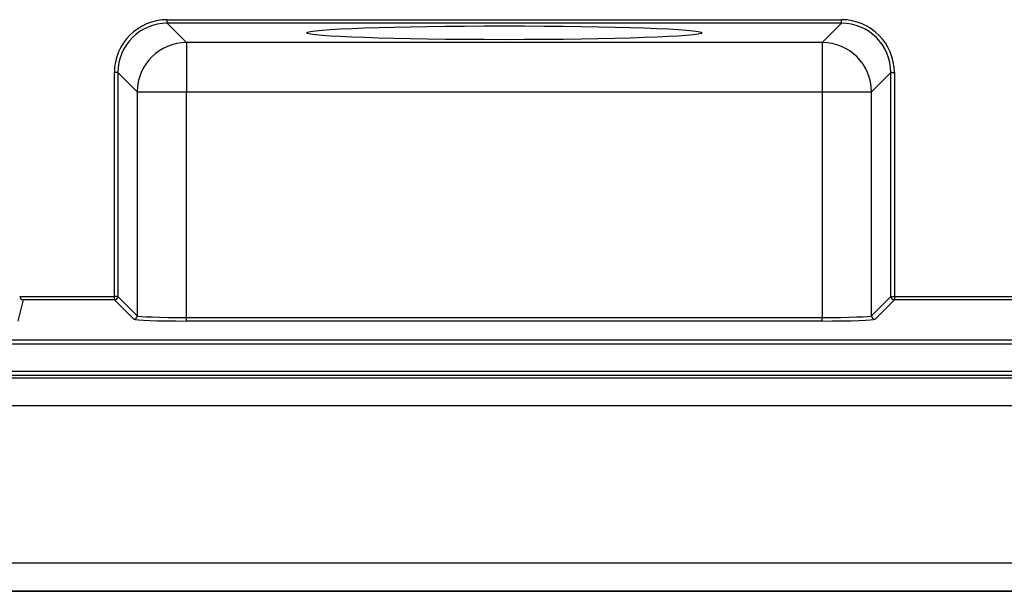
# Model space of a CAD drawing. Units: millimetres. Extents: x 66 to 1355, y 174 to 1287.
# Drawn here: x 227 to 297, y 1080 to 1121 of the extents above; entities that cross this region are included whole.
import ezdxf

# ---------------------------------------------------------------- set-up
doc = ezdxf.new("R2010")
doc.units = ezdxf.units.MM

msp = doc.modelspace()

# ---------------------------------------------------------------- linework, layer by layer
at = {"color": 7, "linetype": 'Continuous', "lineweight": 25}
for p, q in [((237.267, 1120.557), (285.082, 1120.557)), ((237.267, 1120.307), (237.267, 1120.557)), ((238.639, 1118.934), (237.267, 1120.307)), ((285.082, 1120.307), (237.267, 1120.307)), ((285.082, 1120.307), (283.71, 1118.934)), ((285.082, 1120.307), (285.082, 1120.557)), ((238.639, 1118.934), (238.639, 1115.437)), ((283.71, 1118.934), (238.639, 1118.934)), ((283.71, 1118.934), (283.71, 1115.437)), ((233.519, 1100.917), (233.519, 1116.809)), ((233.769, 1116.809), (233.519, 1116.809)), ((233.769, 1116.809), (235.141, 1115.437)), ((233.769, 1116.809), (233.769, 1100.917)), ((287.208, 1115.437), (288.58, 1116.809)), ((288.58, 1100.917), (288.58, 1116.809)), ((288.58, 1116.809), (288.83, 1116.809)), ((288.83, 1116.809), (288.83, 1100.917)), ((235.141, 1115.437), (238.639, 1115.437)), ((235.141, 1115.437), (235.141, 1099.544)), ((238.639, 1115.437), (283.71, 1115.437)), ((238.639, 1099.418), (238.639, 1115.437)), ((283.71, 1115.437), (287.208, 1115.437)), ((283.71, 1115.437), (283.71, 1099.418)), ((287.208, 1099.544), (287.208, 1115.437)), ((227.051, 1100.667), (226.674, 1099.158)), ((226.803, 1100.917), (233.519, 1100.917)), ((233.519, 1100.667), (227.051, 1100.667)), ((233.519, 1100.667), (233.519, 1100.917)), ((233.769, 1100.917), (233.519, 1100.917)), ((234.891, 1099.294), (233.519, 1100.667)), ((233.769, 1100.917), (235.141, 1099.544)), ((287.208, 1099.544), (288.58, 1100.917)), ((288.83, 1100.667), (287.458, 1099.294)), ((288.58, 1100.917), (288.83, 1100.917)), ((288.83, 1100.917), (298.846, 1100.917)), ((288.83, 1100.917), (288.83, 1100.667)), ((298.598, 1100.667), (288.83, 1100.667)), ((238.639, 1099.168), (238.639, 1099.418)), ((238.639, 1099.418), (283.71, 1099.418)), ((283.71, 1099.168), (238.639, 1099.168)), ((283.71, 1099.168), (283.71, 1099.418)), ((150.039, 1097.825), (372.31, 1097.825)), ((372.31, 1097.526), (150.039, 1097.526)), ((147.519, 1095.605), (374.83, 1095.605)), ((147.352, 1095.138), (374.997, 1095.138)), ((374.83, 1095.305), (147.519, 1095.305)), ((374.997, 1093.139), (147.352, 1093.139)), ((147.285, 1082.002), (375.064, 1082.002)), ((375.064, 1080.003), (147.285, 1080.003)), ((147.285, 1079.983), (375.064, 1079.983))]:
    msp.add_line(p, q, dxfattribs=at)
for centre, radius, start, end in [((238.644, 1115.432), 3.503, 90.08169, 179.91831), ((283.705, 1115.432), 3.503, 0.08169, 89.91831), ((233.518, 1100.917), 0.25, 270.08169, 359.91831), ((288.83, 1100.917), 0.25, 180.08169, 269.91831), ((234.891, 1099.545), 0.25, 270.08169, 359.91831), ((287.458, 1099.545), 0.25, 180.08169, 269.91831)]:
    msp.add_arc(centre, radius, start, end, dxfattribs=at)
for centre, major_axis, ratio, start_param, end_param in [((237.271, 1116.804), (2.655, -2.655), 0.998783, 2.356803, 3.926382), ((237.271, 1116.804), (2.478, -2.478), 0.998609, 2.356803, 3.926382), ((285.078, 1116.804), (-2.655, -2.655), 0.998783, 2.356803, 3.926382), ((285.078, 1116.804), (2.478, 2.478), 0.998609, 5.498396, 7.067974), ((227.051, 1100.917), (-0.156, 0.2), 0.964653, 0.92522, 2.46111), ((238.639, 1099.299), (3.75, 0), 0.034921, 3.176499, 4.712389), ((238.639, 1099.549), (3.5, 0), 0.037415, 3.176499, 4.712389), ((283.71, 1099.549), (3.5, 0), 0.037415, 4.712389, 6.248279), ((283.71, 1099.299), (3.75, 0), 0.034921, 4.712389, 6.248279)]:
    msp.add_ellipse(centre, major_axis=major_axis, ratio=ratio, start_param=start_param, end_param=end_param, dxfattribs=at)
msp.add_ellipse((261.174, 1119.627), major_axis=(14.029, 0), ratio=0.034921, dxfattribs=at)

doc.saveas('drawing.dxf')
